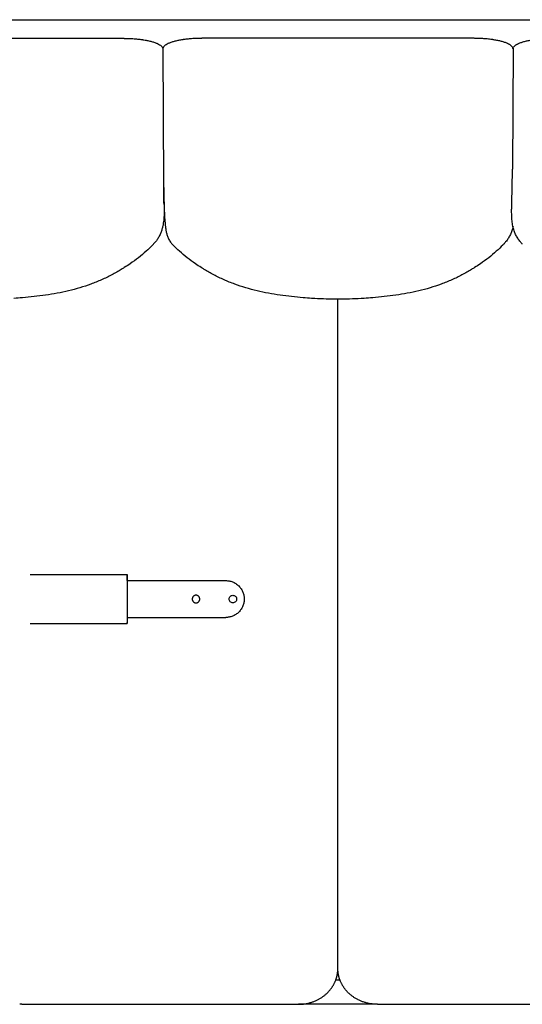
# Model space of a CAD drawing. Units: millimetres. Extents: x 0 to 1236, y 0 to 230.
# Drawn here: x 972 to 976, y 186 to 194 of the extents above; entities that cross this region are included whole.
import ezdxf

# ---------------------------------------------------------------- set-up
doc = ezdxf.new("R2010")
doc.units = ezdxf.units.MM
doc.layers.get('0').update_dxf_attribs({"true_color": 0x000000})

msp = doc.modelspace()

# ---------------------------------------------------------------- linework, layer by layer
for points in [[(970.449, 194.0081), (981.0519, 194.0081)], [(972.9005, 193.7772), (972.9069, 192.6747)], [(975.7505, 193.7772), (975.7455, 192.7922)], [(974.3251, 186.2922), (974.3251, 191.7355)], [(971.7957, 186.0011), (974.0035, 186.0011)], [(974.6466, 186.0011), (974.0035, 186.0011)], [(974.6466, 186.0011), (976.8545, 186.0011)]]:
    msp.add_lwpolyline(points)
at = {"lineweight": -3}
for points, degree in [([(970.3719, 193.8565), (971.4755, 193.8565), (972.5791, 193.8565)], 2), ([(975.4291, 193.8565), (974.3255, 193.8565), (973.2219, 193.8565)], 2), ([(974.3251, 189.5393), (974.3251, 189.5394), (974.3251, 189.5394)], 2), ([(971.8205, 189.4967), (972.2155, 189.4967), (972.6105, 189.4967)], 2), ([(972.6105, 189.4468), (972.6105, 189.4512), (972.6105, 189.4556), (972.6105, 189.4601), (972.6105, 189.4645), (972.6105, 189.469), (972.6105, 189.4734), (972.6105, 189.4778), (972.6105, 189.4823), (972.6105, 189.4867)], 9), ([(972.6105, 189.4867), (972.6105, 189.4823), (972.6105, 189.4778), (972.6105, 189.4734), (972.6105, 189.469), (972.6105, 189.4645), (972.6105, 189.4601), (972.6105, 189.4556), (972.6105, 189.4512), (972.6105, 189.4468)], 9), ([(972.6105, 189.4468), (972.6705, 189.4468), (972.7305, 189.4468)], 2), ([(974.3251, 189.2709), (974.3251, 189.271), (974.3251, 189.2711)], 2), ([(972.6105, 189.1468), (972.6105, 189.1423), (972.6105, 189.1379), (972.6105, 189.1334), (972.6105, 189.129), (972.6105, 189.1245), (972.6105, 189.1201), (972.6105, 189.1156), (972.6105, 189.1112), (972.6105, 189.1067)], 9), ([(972.6105, 189.1468), (972.6705, 189.1468), (972.7305, 189.1468)], 2), ([(971.8205, 189.0967), (972.2155, 189.0967), (972.6105, 189.0967)], 2), ([(974.3429, 186.1966), (974.3251, 186.1966), (974.3073, 186.1966)], 2), ([(974.3546, 186.1703), (974.3546, 186.1703), (974.3546, 186.1703), (974.3546, 186.1703)], 3)]:
    msp.add_open_spline(points, degree=degree, dxfattribs=at)
for points, degree, knots in [([(972.5791, 193.8565), (972.5807, 193.8565), (972.5823, 193.8565), (972.5855, 193.8565), (972.5871, 193.8565), (972.592, 193.8564), (972.5954, 193.8564), (972.6052, 193.8562), (972.6117, 193.8561), (972.6247, 193.8556), (972.6312, 193.8554), (972.6441, 193.8547), (972.6506, 193.8544), (972.6632, 193.8535), (972.6696, 193.853), (972.6883, 193.8515), (972.7006, 193.8502), (972.7185, 193.848), (972.7244, 193.8472), (972.733, 193.846), (972.7359, 193.8456), (972.7402, 193.8449), (972.7416, 193.8447), (972.7438, 193.8444), (972.7444, 193.8443), (972.7459, 193.844), (972.7465, 193.8439), (972.7584, 193.842), (972.7692, 193.84), (972.7897, 193.8356), (972.7994, 193.8333), (972.8178, 193.8283), (972.8264, 193.8256), (972.8424, 193.82), (972.8497, 193.8171), (972.863, 193.8111), (972.8689, 193.808), (972.8793, 193.8016), (972.8838, 193.7982), (972.8912, 193.7915), (972.8941, 193.7881), (972.8983, 193.7812), (972.8997, 193.7777), (972.9004, 193.7733), (972.9004, 193.7725), (972.9005, 193.7713), (972.9005, 193.771), (972.9005, 193.7707)], 3, [-686.937826, -686.937826, -686.937826, -686.937826, -686.505311, -686.505311, -686.061546, -686.061546, -685.174014, -685.174014, -683.398952, -683.398952, -681.62389, -681.62389, -679.848828, -679.848828, -678.073766, -678.073766, -674.523641, -674.523641, -672.748579, -672.748579, -671.861048, -671.861048, -671.417282, -671.417282, -671.1954, -671.1954, -670.973517, -670.973517, -667.423392, -667.423392, -663.873268, -663.873268, -660.323144, -660.323144, -656.773019, -656.773019, -653.222895, -653.222895, -649.67277, -649.67277, -646.122646, -646.122646, -642.572521, -642.572521, -641.68499, -641.68499, -641.389147, -641.389147, -641.389147, -641.389147]), ([(973.2219, 193.8565), (973.2203, 193.8565), (973.2187, 193.8565), (973.2154, 193.8565), (973.2138, 193.8565), (973.2089, 193.8564), (973.2056, 193.8564), (973.1958, 193.8562), (973.1892, 193.8561), (973.1763, 193.8556), (973.1697, 193.8554), (973.1569, 193.8547), (973.1504, 193.8544), (973.1377, 193.8535), (973.1314, 193.853), (973.1127, 193.8515), (973.1003, 193.8502), (973.0825, 193.848), (973.0766, 193.8472), (973.0679, 193.846), (973.065, 193.8456), (973.0608, 193.8449), (973.0594, 193.8447), (973.0572, 193.8444), (973.0566, 193.8443), (973.0551, 193.844), (973.0545, 193.8439), (973.0425, 193.842), (973.0318, 193.84), (973.0113, 193.8356), (973.0015, 193.8333), (972.9832, 193.8283), (972.9745, 193.8256), (972.9586, 193.82), (972.9513, 193.8171), (972.938, 193.8111), (972.9321, 193.808), (972.9217, 193.8016), (972.9172, 193.7982), (972.9098, 193.7915), (972.9069, 193.7881), (972.9026, 193.7812), (972.9013, 193.7777), (972.9006, 193.7733), (972.9005, 193.7725), (972.9005, 193.7713), (972.9005, 193.771), (972.9005, 193.7707)], 3, [-686.937826, -686.937826, -686.937826, -686.937826, -686.505311, -686.505311, -686.061546, -686.061546, -685.174014, -685.174014, -683.398952, -683.398952, -681.62389, -681.62389, -679.848828, -679.848828, -678.073766, -678.073766, -674.523641, -674.523641, -672.748579, -672.748579, -671.861048, -671.861048, -671.417282, -671.417282, -671.1954, -671.1954, -670.973517, -670.973517, -667.423392, -667.423392, -663.873268, -663.873268, -660.323144, -660.323144, -656.773019, -656.773019, -653.222895, -653.222895, -649.67277, -649.67277, -646.122646, -646.122646, -642.572521, -642.572521, -641.68499, -641.68499, -641.389147, -641.389147, -641.389147, -641.389147]), ([(975.7505, 193.7707), (975.7505, 193.7713), (975.7505, 193.7719), (975.7504, 193.7733), (975.7502, 193.7742), (975.7494, 193.7786), (975.7479, 193.7821), (975.7434, 193.789), (975.7404, 193.7924), (975.7346, 193.7974), (975.7325, 193.7991), (975.7279, 193.8023), (975.7255, 193.804), (975.7215, 193.8064), (975.7201, 193.8071), (975.7179, 193.8083), (975.7172, 193.8087), (975.7158, 193.8095), (975.715, 193.8099), (975.7127, 193.8111), (975.7112, 193.8118), (975.708, 193.8134), (975.7064, 193.8141), (975.6979, 193.8179), (975.6905, 193.8207), (975.6743, 193.8263), (975.6656, 193.8289), (975.6471, 193.8338), (975.6372, 193.8362), (975.6166, 193.8405), (975.6057, 193.8425), (975.5916, 193.8447), (975.5889, 193.8451), (975.5852, 193.8457), (975.5845, 193.8458), (975.5831, 193.846), (975.5824, 193.8461), (975.5802, 193.8464), (975.5787, 193.8466), (975.5715, 193.8476), (975.5655, 193.8484), (975.5476, 193.8505), (975.5352, 193.8518), (975.5102, 193.8538), (975.4973, 193.8546), (975.4716, 193.8558), (975.4585, 193.8562), (975.4421, 193.8564), (975.4388, 193.8565), (975.4339, 193.8565), (975.4323, 193.8565), (975.4301, 193.8565), (975.4296, 193.8565), (975.4291, 193.8565)], 3, [-931.604917, -931.604917, -931.604917, -931.604917, -931.020131, -931.020131, -930.1326, -930.1326, -926.582476, -926.582476, -923.032351, -923.032351, -921.257289, -921.257289, -919.482227, -919.482227, -918.594696, -918.594696, -918.15093, -918.15093, -917.707164, -917.707164, -916.819633, -916.819633, -915.932102, -915.932102, -912.381978, -912.381978, -908.831853, -908.831853, -905.281729, -905.281729, -901.731605, -901.731605, -900.844073, -900.844073, -900.622191, -900.622191, -900.400308, -900.400308, -899.956542, -899.956542, -898.18148, -898.18148, -894.631356, -894.631356, -891.081231, -891.081231, -887.531107, -887.531107, -886.643576, -886.643576, -886.19981, -886.19981, -886.057997, -886.057997, -886.057997, -886.057997]), ([(975.7505, 193.7707), (975.7505, 193.7713), (975.7505, 193.7719), (975.7506, 193.7733), (975.7507, 193.7742), (975.7516, 193.7786), (975.753, 193.7821), (975.7576, 193.789), (975.7606, 193.7924), (975.7664, 193.7974), (975.7685, 193.7991), (975.773, 193.8023), (975.7755, 193.804), (975.7795, 193.8064), (975.7809, 193.8071), (975.783, 193.8083), (975.7837, 193.8087), (975.7852, 193.8095), (975.786, 193.8099), (975.7882, 193.8111), (975.7898, 193.8118), (975.793, 193.8134), (975.7946, 193.8141), (975.8031, 193.8179), (975.8105, 193.8207), (975.8267, 193.8263), (975.8354, 193.8289), (975.8539, 193.8338), (975.8638, 193.8362), (975.8844, 193.8405), (975.8953, 193.8425), (975.9094, 193.8447), (975.9121, 193.8451), (975.9158, 193.8457), (975.9165, 193.8458), (975.9179, 193.846), (975.9186, 193.8461), (975.9208, 193.8464), (975.9222, 193.8466), (975.9295, 193.8476), (975.9354, 193.8484), (975.9533, 193.8505), (975.9658, 193.8518), (975.9908, 193.8538), (976.0036, 193.8546), (976.0294, 193.8558), (976.0425, 193.8562), (976.0589, 193.8564), (976.0622, 193.8565), (976.0671, 193.8565), (976.0687, 193.8565), (976.0709, 193.8565), (976.0714, 193.8565), (976.0719, 193.8565)], 3, [-931.604917, -931.604917, -931.604917, -931.604917, -931.020131, -931.020131, -930.1326, -930.1326, -926.582476, -926.582476, -923.032351, -923.032351, -921.257289, -921.257289, -919.482227, -919.482227, -918.594696, -918.594696, -918.15093, -918.15093, -917.707164, -917.707164, -916.819633, -916.819633, -915.932102, -915.932102, -912.381978, -912.381978, -908.831853, -908.831853, -905.281729, -905.281729, -901.731605, -901.731605, -900.844073, -900.844073, -900.622191, -900.622191, -900.400308, -900.400308, -899.956542, -899.956542, -898.18148, -898.18148, -894.631356, -894.631356, -891.081231, -891.081231, -887.531107, -887.531107, -886.643576, -886.643576, -886.19981, -886.19981, -886.057997, -886.057997, -886.057997, -886.057997]), ([(972.9012, 193.7868), (972.9012, 193.784), (972.9012, 193.7815), (972.9012, 193.779), (972.9012, 193.7781), (972.9012, 193.7772), (972.9012, 193.7764)], 3, [464.378377, 464.378377, 464.378377, 464.378377, 466.976459, 466.976459, 466.976459, 467.848302, 467.848302, 467.848302, 467.848302]), ([(975.8261, 192.1837), (975.8261, 192.1837), (975.8261, 192.1837), (975.8261, 192.1837), (975.826, 192.1837), (975.826, 192.1838), (975.8259, 192.1838), (975.8258, 192.184), (975.8257, 192.1841), (975.8254, 192.1844), (975.8252, 192.1846), (975.8247, 192.1851), (975.8243, 192.1855), (975.8232, 192.1867), (975.8224, 192.1875), (975.8202, 192.1899), (975.8187, 192.1915), (975.8152, 192.1955), (975.8131, 192.1979), (975.811, 192.2004), (975.8069, 192.2053), (975.8029, 192.2104), (975.7991, 192.2156), (975.7972, 192.2182), (975.7953, 192.2209), (975.7935, 192.2236), (975.7926, 192.225), (975.7915, 192.2267), (975.7898, 192.2293), (975.7889, 192.2306), (975.7882, 192.2318), (975.7821, 192.2415), (975.7767, 192.2515), (975.7675, 192.2712), (975.7637, 192.2808), (975.7604, 192.2904), (975.7546, 192.3074), (975.7504, 192.3246), (975.7474, 192.3408), (975.7448, 192.3554), (975.7431, 192.3692), (975.742, 192.3819), (975.7409, 192.3938), (975.7403, 192.4048), (975.7399, 192.4146), (975.7395, 192.4243), (975.7394, 192.4333), (975.7393, 192.4414), (975.7393, 192.4494), (975.7393, 192.4568), (975.7393, 192.4638), (975.7394, 192.4775), (975.7397, 192.4901), (975.74, 192.5011), (975.7402, 192.5124), (975.7405, 192.5233), (975.7408, 192.5333), (975.7411, 192.5434), (975.7414, 192.5532), (975.7416, 192.5623), (975.7421, 192.5807), (975.7426, 192.599), (975.743, 192.6168), (975.7434, 192.6346), (975.7437, 192.6523), (975.744, 192.6699), (975.7444, 192.688), (975.7446, 192.7056), (975.7449, 192.7223), (975.7451, 192.739), (975.7453, 192.7544), (975.7454, 192.7694), (975.7455, 192.777), (975.7455, 192.7844), (975.7455, 192.7918), (975.7455, 192.7919), (975.7455, 192.792), (975.7455, 192.7922)], 3, [0.012946, 0.012946, 0.012946, 0.012946, 0.015184, 0.015184, 0.021211, 0.021211, 0.043026, 0.043026, 0.084529, 0.084529, 0.166519, 0.166519, 0.330003, 0.330003, 0.671122, 0.671122, 1.344794, 1.344794, 2.340315, 2.340315, 2.340315, 4.32814, 4.32814, 4.32814, 5.325144, 5.325144, 5.325144, 5.868073, 5.868073, 6.324223, 6.324223, 6.324223, 9.875676, 9.875676, 13.115043, 13.115043, 13.115043, 18.868331, 18.868331, 18.868331, 23.982029, 23.982029, 23.982029, 28.791516, 28.791516, 28.791516, 33.519162, 33.519162, 33.519162, 38.250497, 38.250497, 38.250497, 47.81885, 47.81885, 47.81885, 57.483807, 57.483807, 57.483807, 67.220762, 67.220762, 67.220762, 86.755857, 86.755857, 86.755857, 106.287553, 106.287553, 106.287553, 125.801557, 125.801557, 125.801557, 145.38006, 145.38006, 145.38006, 155.168416, 155.168416, 155.168416, 155.362977, 155.362977, 155.362977, 155.362977]), ([(972.9069, 192.6747), (972.9069, 192.6712), (972.907, 192.6677), (972.9071, 192.6641), (972.9074, 192.6467), (972.9077, 192.629), (972.9081, 192.6112), (972.9083, 192.6022), (972.9086, 192.5931), (972.9088, 192.584), (972.909, 192.5749), (972.9092, 192.5655), (972.9095, 192.556), (972.9097, 192.5464), (972.91, 192.5359), (972.9103, 192.525), (972.9104, 192.5181), (972.9106, 192.5107), (972.9108, 192.5029)], 3, [254.215339, 254.215339, 254.215339, 254.215339, 258.131341, 258.131341, 258.131341, 277.616176, 277.616176, 277.616176, 287.367033, 287.367033, 287.367033, 297.117402, 297.117402, 297.117402, 306.853101, 306.853101, 306.853101, 313.097202, 313.097202, 313.097202, 313.097202]), ([(972.9103, 192.5049), (972.9103, 192.5049), (972.9103, 192.5049), (972.9102, 192.5095), (972.9101, 192.514), (972.9098, 192.5231), (972.9097, 192.5276), (972.9094, 192.5411), (972.9092, 192.5501), (972.9087, 192.5772), (972.9085, 192.5953), (972.9083, 192.6224), (972.9082, 192.6315), (972.9082, 192.6429), (972.9082, 192.6453), (972.9082, 192.6477)], 3, [-622.7433, -622.7433, -622.7433, -622.7433, -622.733366, -622.733366, -617.868261, -617.868261, -613.003157, -613.003157, -603.272948, -603.272948, -583.81253, -583.81253, -574.082322, -574.082322, -571.488643, -571.488643, -571.488643, -571.488643]), ([(972.9108, 192.5029), (972.9108, 192.4985), (972.9109, 192.494), (972.911, 192.4894), (972.9112, 192.4768), (972.9113, 192.4614), (972.9111, 192.4443), (972.911, 192.4353), (972.9107, 192.4253), (972.9102, 192.4145), (972.91, 192.4088), (972.9096, 192.4029), (972.9092, 192.3966)], 3, [313.097202, 313.097202, 313.097202, 313.097202, 316.575005, 316.575005, 316.575005, 326.327437, 326.327437, 326.327437, 331.313418, 331.313418, 331.313418, 333.907463, 333.907463, 333.907463, 333.907463]), ([(972.9103, 192.5049), (972.9106, 192.4959), (972.9109, 192.4868), (972.9116, 192.4687), (972.9119, 192.4597), (972.9131, 192.4326), (972.914, 192.4146), (972.9152, 192.3966)], 3, [622.7433, 622.7433, 622.7433, 622.7433, 632.463575, 632.463575, 642.193783, 642.193783, 661.516535, 661.516535, 661.516535, 661.516535]), ([(972.9092, 192.3966), (972.9087, 192.3903), (972.9082, 192.3837), (972.9074, 192.377), (972.9059, 192.3624), (972.9036, 192.3464), (972.9002, 192.3303), (972.8983, 192.3215), (972.8961, 192.3126), (972.8908, 192.2942), (972.8876, 192.2849), (972.884, 192.2756), (972.8802, 192.266), (972.8759, 192.2565), (972.866, 192.2377), (972.8605, 192.2285), (972.8544, 192.2196), (972.8458, 192.207), (972.8362, 192.1954), (972.8256, 192.1845)], 3, [333.907463, 333.907463, 333.907463, 333.907463, 336.55289, 336.55289, 336.55289, 342.268974, 342.268974, 342.268974, 345.364469, 345.364469, 348.619739, 348.619739, 348.619739, 351.997343, 351.997343, 355.475802, 355.475802, 355.475802, 360.383884, 360.383884, 360.383884, 360.383884]), ([(972.9152, 192.3966), (972.9152, 192.3965), (972.9152, 192.3964), (972.9158, 192.3872), (972.9164, 192.3782), (972.9179, 192.36), (972.9187, 192.351), (972.9207, 192.3329), (972.9218, 192.3238), (972.9243, 192.3057), (972.9258, 192.2967), (972.9294, 192.2786), (972.9315, 192.2695), (972.9353, 192.256), (972.9367, 192.2515), (972.9398, 192.2425), (972.9416, 192.238), (972.9454, 192.229), (972.9475, 192.2245), (972.9522, 192.2155), (972.9548, 192.211), (972.9607, 192.2021), (972.9639, 192.1976), (972.9702, 192.19), (972.973, 192.1868), (972.9761, 192.1837)], 3, [661.516535, 661.516535, 661.516535, 661.516535, 661.654201, 661.654201, 671.38441, 671.38441, 681.114619, 681.114619, 690.844828, 690.844828, 700.575037, 700.575037, 710.305245, 710.305245, 715.17035, 715.17035, 720.035454, 720.035454, 724.900559, 724.900559, 729.765663, 729.765663, 734.630767, 734.630767, 738.147847, 738.147847, 738.147847, 738.147847]), ([(975.7505, 192.3257), (975.7479, 192.3141), (975.7446, 192.3022), (975.7406, 192.2904), (975.7373, 192.2808), (975.7334, 192.2712), (975.7243, 192.2515), (975.7188, 192.2415), (975.7128, 192.2318), (975.7121, 192.2306), (975.7112, 192.2293), (975.7095, 192.2267), (975.7084, 192.225), (975.7075, 192.2236), (975.7056, 192.2209), (975.7038, 192.2182), (975.7019, 192.2156), (975.6981, 192.2104), (975.6941, 192.2053), (975.69, 192.2004), (975.6879, 192.1979), (975.6858, 192.1955), (975.6822, 192.1915), (975.6808, 192.1899), (975.6785, 192.1875), (975.6778, 192.1867), (975.6767, 192.1855), (975.6763, 192.1851), (975.6757, 192.1846), (975.6756, 192.1844), (975.6753, 192.1841), (975.6752, 192.184), (975.675, 192.1838), (975.675, 192.1838), (975.6749, 192.1837), (975.6749, 192.1837), (975.6749, 192.1837), (975.6749, 192.1837), (975.6749, 192.1837)], 3, [206.000804, 206.000804, 206.000804, 206.000804, 209.993553, 209.993553, 209.993553, 213.232919, 213.232919, 216.784373, 216.784373, 216.784373, 217.240523, 217.240523, 217.783452, 217.783452, 217.783452, 218.780456, 218.780456, 218.780456, 220.76828, 220.76828, 220.76828, 221.763791, 221.763791, 222.437456, 222.437456, 222.778579, 222.778579, 222.942069, 222.942069, 223.024063, 223.024063, 223.065568, 223.065568, 223.087384, 223.087384, 223.093412, 223.093412, 223.09579, 223.09579, 223.09579, 223.09579]), ([(972.8248, 192.1837), (972.8223, 192.1811), (972.8197, 192.1784), (972.8169, 192.1756), (972.8018, 192.1602), (972.7838, 192.1425), (972.764, 192.1245), (972.764, 192.1245), (972.764, 192.1245), (972.764, 192.1244), (972.7455, 192.1075), (972.7247, 192.0898), (972.7026, 192.0724), (972.6809, 192.0554), (972.658, 192.039), (972.6349, 192.0232), (972.6197, 192.0129), (972.6037, 192.0024), (972.5872, 191.9921), (972.5793, 191.9871), (972.5712, 191.9821), (972.5628, 191.977), (972.5391, 191.9627), (972.5134, 191.9479), (972.4851, 191.933), (972.4588, 191.9191), (972.4311, 191.9055), (972.4023, 191.8927), (972.3741, 191.8802), (972.345, 191.8684), (972.3154, 191.8574), (972.2859, 191.8466), (972.2558, 191.8366), (972.2255, 191.8275), (972.1952, 191.8184), (972.1645, 191.8102), (972.1337, 191.8028), (972.1028, 191.7955), (972.0717, 191.789), (972.0405, 191.7832), (972.0093, 191.7775), (971.9779, 191.7725), (971.9464, 191.768), (971.9151, 191.7635), (971.8838, 191.7595), (971.8524, 191.756), (971.8211, 191.7525), (971.7897, 191.7495), (971.7583, 191.7469), (971.7351, 191.745), (971.7118, 191.7434), (971.6885, 191.7419)], 3, [24.941971, 24.941971, 24.941971, 24.941971, 27.292165, 27.292165, 27.292165, 40.274033, 40.274033, 40.274033, 40.289992, 40.289992, 40.289992, 52.435481, 52.435481, 52.435481, 64.405938, 64.405938, 64.405938, 72.249367, 72.249367, 72.249367, 75.984945, 75.984945, 75.984945, 86.426374, 86.426374, 86.426374, 96.198901, 96.198901, 96.198901, 105.770118, 105.770118, 105.770118, 115.292906, 115.292906, 115.292906, 124.812449, 124.812449, 124.812449, 134.337925, 134.337925, 134.337925, 143.876961, 143.876961, 143.876961, 153.361479, 153.361479, 153.361479, 162.820639, 162.820639, 162.820639, 169.821477, 169.821477, 169.821477, 169.821477]), ([(974.1107, 191.742), (974.088, 191.7434), (974.0653, 191.7451), (974.0427, 191.7469), (974.0113, 191.7495), (973.9799, 191.7525), (973.9486, 191.756), (973.9171, 191.7595), (973.8858, 191.7635), (973.8545, 191.768), (973.8231, 191.7725), (973.7917, 191.7775), (973.7605, 191.7832), (973.7293, 191.789), (973.6982, 191.7955), (973.6673, 191.8028), (973.6365, 191.8102), (973.6058, 191.8184), (973.5754, 191.8275), (973.5451, 191.8366), (973.515, 191.8466), (973.4856, 191.8574), (973.456, 191.8684), (973.4268, 191.8802), (973.3987, 191.8927), (973.3699, 191.9055), (973.3422, 191.9191), (973.3158, 191.933), (973.2876, 191.9479), (973.2619, 191.9627), (973.2382, 191.977), (973.2298, 191.9821), (973.2217, 191.9871), (973.2138, 191.9921), (973.1973, 192.0024), (973.1813, 192.0129), (973.1661, 192.0232), (973.1429, 192.039), (973.12, 192.0554), (973.0984, 192.0724), (973.0762, 192.0898), (973.0555, 192.1075), (973.037, 192.1244), (973.037, 192.1245), (973.037, 192.1245), (973.0369, 192.1245), (973.0171, 192.1425), (972.9992, 192.1602), (972.9841, 192.1756), (972.9813, 192.1784), (972.9787, 192.1811), (972.9761, 192.1837)], 3, [212.623096, 212.623096, 212.623096, 212.623096, 219.449881, 219.449881, 219.449881, 228.90904, 228.90904, 228.90904, 238.393559, 238.393559, 238.393559, 247.932594, 247.932594, 247.932594, 257.458071, 257.458071, 257.458071, 266.977614, 266.977614, 266.977614, 276.500401, 276.500401, 276.500401, 286.071618, 286.071618, 286.071618, 295.844146, 295.844146, 295.844146, 306.285574, 306.285574, 306.285574, 310.021152, 310.021152, 310.021152, 317.864581, 317.864581, 317.864581, 329.835039, 329.835039, 329.835039, 341.980528, 341.980528, 341.980528, 341.996486, 341.996486, 341.996486, 354.978354, 354.978354, 354.978354, 357.328549, 357.328549, 357.328549, 357.328549]), ([(975.6749, 192.1837), (975.6723, 192.1811), (975.6697, 192.1784), (975.6669, 192.1756), (975.6518, 192.1602), (975.6339, 192.1425), (975.6141, 192.1245), (975.6141, 192.1245), (975.614, 192.1244), (975.614, 192.1244), (975.5955, 192.1075), (975.5747, 192.0897), (975.5526, 192.0723), (975.5309, 192.0553), (975.508, 192.0388), (975.4848, 192.0232), (975.4696, 192.0128), (975.4537, 192.0024), (975.4372, 191.992), (975.4293, 191.9871), (975.4211, 191.982), (975.4127, 191.9769), (975.389, 191.9626), (975.3633, 191.9478), (975.335, 191.9329), (975.3087, 191.919), (975.281, 191.9055), (975.2522, 191.8927), (975.224, 191.8802), (975.1949, 191.8683), (975.1653, 191.8574), (975.1358, 191.8465), (975.1057, 191.8365), (975.0754, 191.8274), (975.045, 191.8183), (975.0143, 191.8101), (974.9834, 191.8028), (974.9526, 191.7954), (974.9214, 191.7889), (974.8902, 191.7832), (974.8591, 191.7775), (974.8279, 191.7725), (974.7965, 191.768), (974.7652, 191.7635), (974.7339, 191.7595), (974.7024, 191.756), (974.6711, 191.7525), (974.6397, 191.7495), (974.6083, 191.7469), (974.5853, 191.745), (974.5624, 191.7434), (974.5394, 191.742)], 3, [24.934877, 24.934877, 24.934877, 24.934877, 27.297288, 27.297288, 27.297288, 40.268514, 40.268514, 40.268514, 40.293106, 40.293106, 40.293106, 52.446217, 52.446217, 52.446217, 64.412761, 64.412761, 64.412761, 72.247915, 72.247915, 72.247915, 75.995835, 75.995835, 75.995835, 86.436734, 86.436734, 86.436734, 96.204195, 96.204195, 96.204195, 105.779219, 105.779219, 105.779219, 115.304353, 115.304353, 115.304353, 124.831248, 124.831248, 124.831248, 134.359035, 134.359035, 134.359035, 143.862736, 143.862736, 143.862736, 153.350377, 153.350377, 153.350377, 162.818314, 162.818314, 162.818314, 169.722257, 169.722257, 169.722257, 169.722257]), ([(974.5394, 191.742), (974.531, 191.7415), (974.5225, 191.741), (974.514, 191.7405), (974.4826, 191.7388), (974.4512, 191.7376), (974.4198, 191.7367), (974.3883, 191.7359), (974.3569, 191.7355), (974.3255, 191.7355), (974.294, 191.7355), (974.2626, 191.7359), (974.2311, 191.7367), (974.1997, 191.7376), (974.1683, 191.7388), (974.1369, 191.7405), (974.1282, 191.741), (974.1194, 191.7415), (974.1107, 191.742)], 3, [169.722257, 169.722257, 169.722257, 169.722257, 172.268252, 172.268252, 172.268252, 181.703117, 181.703117, 181.703117, 191.131761, 191.131761, 191.131761, 200.568975, 200.568975, 200.568975, 210.003825, 210.003825, 210.003825, 212.623096, 212.623096, 212.623096, 212.623096]), ([(972.6105, 189.4468), (972.6105, 189.4301), (972.6105, 189.4134), (972.6105, 189.3967), (972.6105, 189.3801), (972.6105, 189.3634), (972.6105, 189.3467), (972.6105, 189.3301), (972.6105, 189.3134), (972.6105, 189.2967), (972.6105, 189.2801), (972.6105, 189.2634), (972.6105, 189.2467), (972.6105, 189.2301), (972.6105, 189.2134), (972.6105, 189.1967), (972.6105, 189.1801), (972.6105, 189.1634), (972.6105, 189.1468)], 9, [63643.7570613, 63643.7570613, 63643.7570613, 63643.7570613, 63643.7570613, 63643.7570613, 63643.7570613, 63643.7570613, 63643.7570613, 63643.7570613, 63643.8400853, 63643.8400853, 63643.8400853, 63643.8400853, 63643.8400853, 63643.8400853, 63643.8400853, 63643.8400853, 63643.8400853, 63643.9230877, 63643.9230877, 63643.9230877, 63643.9230877, 63643.9230877, 63643.9230877, 63643.9230877, 63643.9230877, 63643.9230877, 63643.9230877]), ([(972.7305, 189.4468), (972.7467, 189.4468), (972.7628, 189.4468), (973.0878, 189.4468), (973.4128, 189.4468)], 2, [-3.229518, -3.229518, -3.229518, 0, 0, 65, 65, 65]), ([(973.5013, 189.2967), (973.5013, 189.3008), (973.5005, 189.3048), (973.4974, 189.3122), (973.4952, 189.3156), (973.4923, 189.3185), (973.4894, 189.3214), (973.4861, 189.3236), (973.4786, 189.3267), (973.4746, 189.3275), (973.4705, 189.3275), (973.4665, 189.3275), (973.4625, 189.3267), (973.455, 189.3236), (973.4516, 189.3214), (973.4488, 189.3185), (973.4459, 189.3156), (973.4436, 189.3122), (973.4405, 189.3048), (973.4397, 189.3008), (973.4397, 189.2967), (973.4397, 189.2927), (973.4405, 189.2887), (973.4436, 189.2812), (973.4459, 189.2778), (973.4488, 189.275), (973.4516, 189.2721), (973.455, 189.2698), (973.4625, 189.2667), (973.4665, 189.2659), (973.4705, 189.2659), (973.4746, 189.2659), (973.4786, 189.2667), (973.4861, 189.2698), (973.4894, 189.2721), (973.4923, 189.275), (973.4952, 189.2778), (973.4974, 189.2812), (973.5005, 189.2887), (973.5013, 189.2927), (973.5013, 189.2967)], 3, [0, 0, 0, 0, 1.21697, 1.21697, 2.433939, 2.433939, 2.433939, 3.650965, 3.650965, 4.86799, 4.86799, 4.86799, 6.085016, 6.085016, 7.302041, 7.302041, 7.302041, 8.519011, 8.519011, 9.73598, 9.73598, 9.73598, 10.952871, 10.952871, 12.169762, 12.169762, 12.169762, 13.386597, 13.386597, 14.603432, 14.603432, 14.603432, 15.820268, 15.820268, 17.037103, 17.037103, 17.037103, 18.253994, 18.253994, 19.470885, 19.470885, 19.470885, 19.470885]), ([(972.7305, 189.1468), (972.7467, 189.1468), (972.7628, 189.1468), (973.0878, 189.1468), (973.4128, 189.1468)], 2, [-3.230752, -3.230752, -3.230752, 0, 0, 65, 65, 65])]:
    msp.add_open_spline(points, degree=degree, knots=knots, dxfattribs=at)
for points, weights, degree, knots in [([(972.6105, 189.4967), (972.6105, 189.4967), (972.6105, 189.4964), (972.6105, 189.4958), (972.6105, 189.4948), (972.6105, 189.4934), (972.6105, 189.4919), (972.6105, 189.4902), (972.6105, 189.4885), (972.6105, 189.4868), (972.6105, 189.4868), (972.6105, 189.4868), (972.6105, 189.4868), (972.6105, 189.4868), (972.6105, 189.4868), (972.6105, 189.4868), (972.6105, 189.4867), (972.6105, 189.4867), (972.6105, 189.4867)], [1, 0.93541614718, 0.886978257565, 0.854686331156, 0.838540367951, 0.838540367951, 0.854686331156, 0.886978257565, 0.93541614718, 1, 1, 1, 1, 1, 1, 1, 1, 1, 1], 9, [556.853982, 556.853982, 556.853982, 556.853982, 556.853982, 556.853982, 556.853982, 556.853982, 556.853982, 556.853982, 558.417657, 558.417657, 558.417657, 558.417657, 558.417657, 558.417657, 558.417657, 558.417657, 558.417657, 558.417693, 558.417693, 558.417693, 558.417693, 558.417693, 558.417693, 558.417693, 558.417693, 558.417693, 558.417693]), ([(973.1397, 189.2967), (973.1397, 189.3275), (973.1705, 189.3275), (973.2013, 189.3275), (973.2013, 189.2967), (973.2013, 189.2659), (973.1705, 189.2659), (973.1397, 189.2659), (973.1397, 189.2967)], [1, 0.707106781187, 1, 0.707106781187, 1, 0.707106781187, 1, 0.707106781187, 1], 2, [0, 0, 0, 11.758129, 11.758129, 23.516258, 23.516258, 35.274388, 35.274388, 47.032517, 47.032517, 47.032517]), ([(972.6105, 189.1067), (972.6105, 189.1067), (972.6105, 189.1067), (972.6105, 189.1067), (972.6105, 189.1067), (972.6105, 189.1067), (972.6105, 189.1067), (972.6105, 189.1067), (972.6105, 189.1067), (972.6105, 189.1067), (972.6105, 189.105), (972.6105, 189.1033), (972.6105, 189.1016), (972.6105, 189.1), (972.6105, 189.0987), (972.6105, 189.0977), (972.6105, 189.097), (972.6105, 189.0967), (972.6105, 189.0967)], [0.999999999993, 0.999999999993, 0.999999999993, 0.999999999993, 0.999999999993, 0.999999999993, 0.999999999993, 0.999999999993, 0.999999999993, 0.999999999993, 0.935416147231, 0.886978257659, 0.854686331278, 0.838540368088, 0.838540368088, 0.854686331278, 0.886978257659, 0.935416147231, 0.999999999993], 9, [63643.945237, 63643.945237, 63643.945237, 63643.945237, 63643.945237, 63643.945237, 63643.945237, 63643.945237, 63643.945237, 63643.945237, 63643.945272, 63643.945272, 63643.945272, 63643.945272, 63643.945272, 63643.945272, 63643.945272, 63643.945272, 63643.945272, 63645.508948, 63645.508948, 63645.508948, 63645.508948, 63645.508948, 63645.508948, 63645.508948, 63645.508948, 63645.508948, 63645.508948]), ([(974.0637, 186.0063), (974.1609, 186.023), (974.2309, 186.0864), (974.2831, 186.1336), (974.3073, 186.1966)], [0.972071789992, 0.942302373565, 1, 0.956358835648, 0.962758121357], 2, [-3549.288605, -3549.288605, -3549.288605, -3531.429174, -3531.429174, -3517.920708, -3517.920708, -3517.920708]), ([(974.5865, 186.0063), (974.4892, 186.023), (974.4193, 186.0864), (974.3671, 186.1336), (974.3429, 186.1966)], [0.972071789992, 0.942302373565, 1, 0.956358771875, 0.96275814006], 2, [-3549.288605, -3549.288605, -3549.288605, -3531.429174, -3531.429174, -3517.920688, -3517.920688, -3517.920688])]:
    msp.add_rational_spline(points, weights, degree=degree, knots=knots, dxfattribs=at)
for points, weights in [([(972.6105, 189.4867), (972.6105, 189.4967), (972.6105, 189.4967)], [1, 0.707110423341, 1]), ([(973.4128, 189.4468), (973.5628, 189.4468), (973.5628, 189.2968)], [1, 0.707106781184, 1]), ([(973.4128, 189.4468), (973.5628, 189.4468), (973.5628, 189.2968)], [1, 0.707106781184, 1]), ([(973.5628, 189.2968), (973.5628, 189.1468), (973.4128, 189.1468)], [1, 0.707106781189, 1]), ([(973.5628, 189.2968), (973.5628, 189.1468), (973.4128, 189.1468)], [1, 0.707106781189, 1]), ([(972.6105, 189.0967), (972.6105, 189.0967), (972.6105, 189.1067)], [1, 0.707110423502, 1]), ([(974.3187, 186.2346), (974.3251, 186.2631), (974.3251, 186.2922)], [0.971015202905, 0.9805250626, 1]), ([(974.3314, 186.2346), (974.3251, 186.2631), (974.3251, 186.2922)], [0.971015202905, 0.9805250626, 1]), ([(974.3073, 186.1966), (974.3144, 186.2153), (974.3187, 186.2346)], [0.962758121357, 0.964665005673, 0.971015202905]), ([(974.3429, 186.1966), (974.3357, 186.2153), (974.3314, 186.2346)], [0.96275814006, 0.964665036814, 0.971015202905]), ([(971.7356, 186.0062), (971.7654, 186.0011), (971.7957, 186.0011)], [0.972087656625, 0.981592528898, 1]), ([(974.0035, 186.0011), (974.0339, 186.0011), (974.0637, 186.0063)], [1, 0.981577158947, 0.972071789992]), ([(974.6466, 186.0011), (974.6163, 186.0011), (974.5865, 186.0063)], [1, 0.981577158947, 0.972071789992])]:
    msp.add_rational_spline(points, weights, degree=2, dxfattribs=at)

doc.saveas('drawing.dxf')
